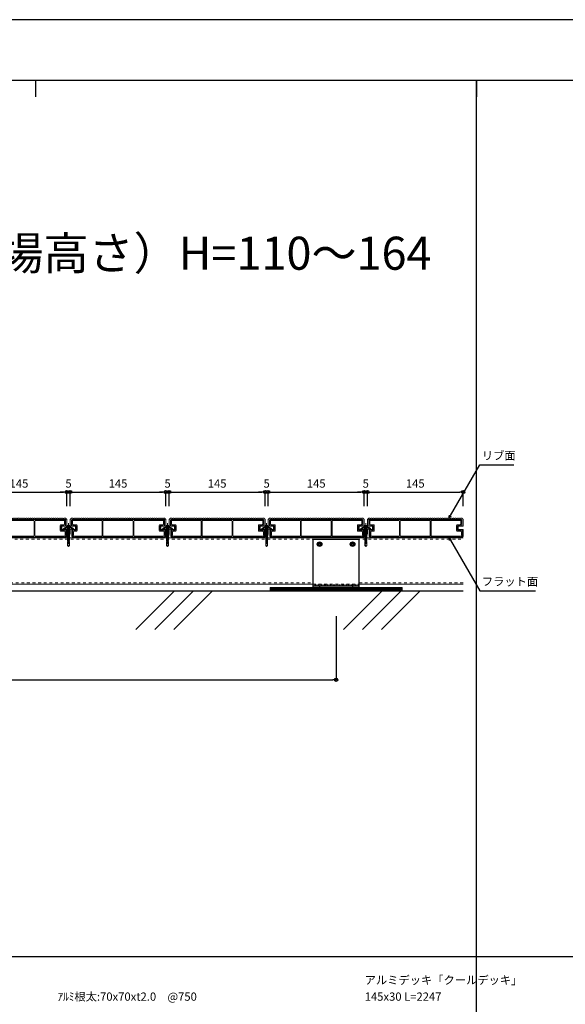
# Model space of a CAD drawing. Units: millimetres. Extents: x 0 to 841, y 0 to 594.
# Drawn here: x 282 to 447, y 296 to 594 of the extents above; entities that cross this region are included whole.
import ezdxf

# ---------------------------------------------------------------- set-up
doc = ezdxf.new("R2010")
doc.units = ezdxf.units.MM
doc.header["$MEASUREMENT"] = 0
doc.linetypes.add('HASEN-S', pattern=[1.7, 0.85, -0.85])
doc.linetypes.add('JWW_HOJO', pattern=[1.693333, -1.27, 0.423333])
doc.layers.get('Defpoints').update_dxf_attribs({"color": 222})
for name, color, linetype in [('0-A01-枠A', 4, 'Continuous'), ('0-A11-寸法_詳細', 5, 'Continuous'), ('A-B01-文字_タイトル室名', 2, 'Continuous'), ('A-B03-文字_書込_小', 7, 'Continuous'), ('A-C03-壁種別', 9, 'Continuous'), ('A-D09-金物_鋼材', 1, 'Continuous'), ('A-E01-仕上太線', 4, 'Continuous'), ('ｱﾙﾐ', 7, 'Continuous')]:
    doc.layers.add(name, color=color, linetype=linetype)
for name, color, linetype, lineweight in [('00-断面\u3000中', 6, 'Continuous', 15), ('00-断面\u3000太', 4, 'Continuous', 20), ('A-C05-見え掛り_細線', 1, 'Continuous', 0)]:
    doc.layers.add(name, color=color, linetype=linetype, lineweight=lineweight)
doc.layers.add('4-F', color=222, linetype='Continuous', plot=False)
doc.layers.add('A-C01-補助線(非印刷)', color=222, linetype='Continuous', plot=False)
doc.styles.add('MSゴシック', font='MS Gothic.ttf')
doc.styles.add('ゴシック', font='MS Gothic.ttf')
doc.dimstyles.new('DIM-5S', dxfattribs={"dimscale": 5, "dimtxt": 2.5, "dimasz": 1, "dimexe": 0, "dimexo": 4, "dimgap": 1, "dimtad": 1, "dimdec": 1, "dimzin": 9, "dimdsep": 46, "dimlunit": 6, "dimtxsty": 'ゴシック', "dimblk": 'DOT', "dimcen": 0, "dimclrd": 256, "dimclre": 256, "dimclrt": 256, "dimadec": 0, "dimazin": 0, "dimtfac": 1, "dimtdec": 1, "dimtix": 1, "dimtmove": 2, "dimatfit": 3, "dimldrblk": 'ORIGIN', "dimfxl": 0, "dimarcsym": 0})

# ---------------------------------------------------------------- blocks, each defined once
blk = doc.blocks.new('_Dot')
at = {"color": 0, "linetype": 'ByBlock', "lineweight": -2}
blk.add_line((-0.5, 0), (-1, 0), dxfattribs=at)
at = {"color": 0, "linetype": 'ByBlock'}
for radius in [0.5, 0.25]:
    blk.add_circle((0, 0), radius, dxfattribs=at)
blk = doc.blocks.new('*D12')
at = {"layer": '0-A11-寸法_詳細', "linetype": 'Continuous', "lineweight": -2}
for p, q in [((138.01, 413.41), (138.01, 394.16)), ((378.01, 413.41), (378.01, 394.16)), ((139.01, 394.16), (377.01, 394.16))]:
    blk.add_line(p, q, dxfattribs=at)
at = {"layer": 'Defpoints', "color": 0}
for p in [(138.01, 417.41), (378.01, 417.41), (378.01, 394.16)]:
    blk.add_point(p, dxfattribs=at)
at = {"layer": '0-A11-寸法_詳細', "lineweight": -2, "rotation": 180}
blk.add_blockref('_Dot', (138.01, 394.16), dxfattribs=at)
at = {"layer": '0-A11-寸法_詳細', "lineweight": -2}
blk.add_blockref('_Dot', (378.01, 394.16), dxfattribs=at)
at = {"layer": '0-A11-寸法_詳細', "insert": (258.01, 396.6), "char_height": 2.5, "attachment_point": 5, "style": 'ゴシック'}
blk.add_mtext('@=1,200', dxfattribs=at)
blk = doc.blocks.new('_Origin')
at = {"color": 0, "linetype": 'ByBlock', "lineweight": -2}
blk.add_line((0, 0), (-1, 0), dxfattribs=at)
blk.add_circle((0, 0), 0.5, dxfattribs=at)
blk = doc.blocks.new('G$CBAEE64E2')
at = {"layer": 'A-D09-金物_鋼材', "lineweight": 9}
for p, q in [((-100, 4), (100, 4)), ((-100, 3), (100, 3)), ((-100, 2), (100, 2)), ((-100, 1), (100, 1))]:
    blk.add_line(p, q, dxfattribs=at)
blk.add_lwpolyline([(-100, 0), (100, 0), (100, 5), (-100, 5)], close=True, dxfattribs=at)
blk = doc.blocks.new('AC-3-b')
at = {"color": 0, "linetype": 'ByBlock'}
for p, q in [((-27.3, 65.8), (-27.3, 65.2)), ((-25.5, 66.1), (-25.6, 66)), ((-25.6, 65), (-25.5, 64.9)), ((-25.3, 67.8), (-24.7, 67.8)), ((-25.3, 63.3), (-24.7, 63.3)), ((-24.4, 66), (-24.5, 66.1)), ((-24.5, 64.9), (-24.4, 65)), ((-22.7, 65.8), (-22.7, 65.2)), ((22.7, 65.8), (22.7, 65.2)), ((24.4, 66), (24.5, 66.1)), ((24.5, 64.9), (24.4, 65)), ((25.3, 67.8), (24.7, 67.8)), ((25.3, 63.3), (24.7, 63.3)), ((25.5, 66.1), (25.6, 66)), ((25.6, 65), (25.5, 64.9)), ((27.3, 65.8), (27.3, 65.2)), ((-35, 2.3), (35, 2.3))]:
    blk.add_line(p, q, dxfattribs=at)
at = {"color": 9, "linetype": 'HASEN-S'}
blk.add_line((-35, 3.7), (35, 3.7), dxfattribs=at)
at = {"color": 0, "linetype": 'ByBlock'}
blk.add_lwpolyline([(-35, 0), (35, 0), (35, 72.5), (-35, 72.5)], close=True, dxfattribs=at)
for centre in [(-25, 65.5), (25, 65.5)]:
    blk.add_circle(centre, 3.5, dxfattribs=at)
for centre, start, end in [((-25, 49.3), 92.2169, 97.7202), ((-25, 81.7), 262.2798, 267.7831), ((-8.8, 65.5), 172.2798, 177.7831), ((-8.8, 65.5), 182.2169, 187.7202), ((-41.2, 65.5), 2.2169, 7.7202), ((-41.2, 65.5), 352.2798, 357.7831), ((-25, 49.3), 82.2798, 87.7831), ((-25, 81.7), 272.2169, 277.7202), ((25, 49.3), 92.2169, 97.7202), ((25, 81.7), 262.2798, 267.7831), ((41.2, 65.5), 172.2798, 177.7831), ((41.2, 65.5), 182.2169, 187.7202), ((8.8, 65.5), 2.2169, 7.7202), ((8.8, 65.5), 352.2798, 357.7831), ((25, 49.3), 82.2798, 87.7831), ((25, 81.7), 272.2169, 277.7202)]:
    blk.add_arc(centre, 16.7, start, end, dxfattribs=at)
at = {"layer": 'Defpoints'}
for p, q in [((-25, 2.3), (-25, 0)), ((25, 2.3), (25, 0))]:
    blk.add_line(p, q, dxfattribs=at)
blk = doc.blocks.new('A$C7F8412F9')
at = {"layer": '00-断面\u3000中'}
for p, q in [((5, 2.5), (1, 1.7)), ((1, 1.7), (13.8, 1.7)), ((5, 2.5), (10.8, 2.5)), ((11.8, 6.5), (11.8, 3.5)), ((11.8, 6.5), (12, 6.5)), ((5, -2.5), (1, -1.7)), ((1, -1.7), (13.8, -1.7)), ((5, -2.5), (10.8, -2.5)), ((11.8, -3.5), (11.8, -6.5)), ((11.8, -6.5), (12, -6.5))]:
    blk.add_line(p, q, dxfattribs=at)
for centre, radius, start, end in [((10.8, 3.5), 1, 270, 0), ((2.5, 0), 11.5, 8.501, 34.4174), ((10.8, -3.5), 1, 0, 90), ((2.5, 0), 11.5, 325.5826, 351.499)]:
    blk.add_arc(centre, radius, start, end, dxfattribs=at)
at = {"layer": 'A-C05-見え掛り_細線'}
for p, q in [((1, 1.7), (0, 1.5)), ((0, 1.5), (0, -1.5)), ((1, -1.7), (0, -1.5))]:
    blk.add_line(p, q, dxfattribs=at)
blk = doc.blocks.new('A$C2EB855D8')
at = {"color": 0, "linetype": 'ByBlock', "lineweight": -2}
for p, q in [((9.9, 7.9), (9.2, 6.9)), ((11.4, 1.7), (12.6, 1.7)), ((9.2, -6.9), (9.9, -7.9)), ((11.4, -1.7), (12.6, -1.7))]:
    blk.add_line(p, q, dxfattribs=at)
for radius, start, end in [(11.5, 8.501, 36.8699), (12.7, 7.6926, 38.4658), (11.5, 323.1301, 351.499), (12.7, 321.5342, 352.3074)]:
    blk.add_arc((0, 0), radius, start, end, dxfattribs=at)
blk = doc.blocks.new('A$C14C85A19')
at = {"color": 0, "linetype": 'ByBlock', "lineweight": -2}
for p, q in [((-2.8, 0.9), (-2.8, 0.8)), ((-2.7, 0.9), (-2.8, 0.9)), ((-2.8, 0.8), (-2.8, 0.7)), ((-2.8, 0.8), (-2.8, 0.8)), ((-2.8, 0.7), (-2.8, 0.6)), ((-2.8, 0.7), (-2.8, 0.7)), ((-2.8, 0.6), (-2.8, 0)), ((-2.8, 0), (2.8, 0)), ((-2.7, 1.2), (-2.7, 1.1)), ((-2.6, 1.2), (-2.7, 1.2)), ((-2.7, 1.1), (-2.7, 1)), ((-2.7, 1.1), (-2.7, 1.1)), ((-2.7, 1), (-2.7, 0.9)), ((-2.5, 1.4), (-2.6, 1.3)), ((-2.6, 1.3), (-2.6, 1.2)), ((-2.6, 1.3), (-2.6, 1.3)), ((-2.5, 1.4), (-2.5, 1.4)), ((-2.4, 1.4), (-2.5, 1.4)), ((-2.3, 1.6), (-2.4, 1.5)), ((-2.4, 1.5), (-2.4, 1.4)), ((-2.4, 1.5), (-2.4, 1.5)), ((-2.3, 1.6), (-2.3, 1.6)), ((-2.2, 1.6), (-2.3, 1.6)), ((-2.2, 1.7), (-2.2, 1.6)), ((-2.1, 1.7), (-2.2, 1.7)), ((-2.1, 1.7), (-2.1, 1.7)), ((-2, 1.7), (-2.1, 1.7)), ((-1.9, 1.7), (-2, 1.7)), ((-1.9, 1.8), (-1.9, 1.7)), ((-1.8, 1.8), (-1.9, 1.8)), ((-1.8, 1.8), (-1.8, 1.8)), ((-1.7, 1.8), (-1.8, 1.8)), ((-1.7, 1.8), (-1.7, 1.8)), ((-1.6, 1.8), (-1.7, 1.8)), ((-0.5, 1.8), (-1.6, 1.8)), ((-1.3, 0), (1.3, 0)), ((-1.3, -1), (-1.3, 0)), ((-0.5, 0.9), (-0.5, 1.8)), ((0.5, 0.9), (-0.5, 0.9)), ((0, 5.3), (0, -24.6)), ((0.5, 1.8), (0.5, 0.9)), ((1.6, 1.8), (0.5, 1.8)), ((1.3, 0), (1.3, -1.1)), ((1.7, 1.8), (1.6, 1.8)), ((1.7, 1.8), (1.7, 1.8)), ((1.8, 1.8), (1.7, 1.8)), ((1.8, 1.8), (1.8, 1.8)), ((1.9, 1.8), (1.8, 1.8)), ((1.9, 1.7), (1.9, 1.8)), ((2, 1.7), (1.9, 1.7)), ((2.1, 1.7), (2, 1.7)), ((2.1, 1.7), (2.1, 1.7)), ((2.2, 1.7), (2.1, 1.7)), ((2.2, 1.6), (2.2, 1.7)), ((2.3, 1.6), (2.2, 1.6)), ((2.3, 1.6), (2.3, 1.6)), ((2.4, 1.5), (2.3, 1.6)), ((2.4, 1.5), (2.4, 1.5)), ((2.4, 1.4), (2.4, 1.5)), ((2.5, 1.4), (2.4, 1.4)), ((2.5, 1.4), (2.5, 1.4)), ((2.6, 1.3), (2.5, 1.4)), ((2.6, 1.3), (2.6, 1.3)), ((2.6, 1.2), (2.6, 1.3)), ((2.7, 1.2), (2.6, 1.2)), ((2.7, 1.1), (2.7, 1.2)), ((2.7, 1.1), (2.7, 1.1)), ((2.7, 1), (2.7, 1.1)), ((2.7, 0.9), (2.7, 1)), ((2.8, 0.9), (2.7, 0.9)), ((2.8, 0.8), (2.8, 0.9)), ((2.8, 0.8), (2.8, 0.8)), ((2.8, 0.7), (2.8, 0.8)), ((2.8, 0.7), (2.8, 0.7)), ((2.8, 0.6), (2.8, 0.7)), ((2.8, 0), (2.8, 0.6)), ((1.5, -1.2), (-1.5, -1.5)), ((1.5, -1.2), (-1.5, -1.5)), ((-1.5, -1.5), (-1.1, -1.2)), ((-1.5, -1.5), (-1.1, -1.7)), ((1.5, -1.7), (-1.5, -2)), ((-1.1, -1.7), (-1.5, -2)), ((-1.5, -2), (1.5, -1.7)), ((-1.5, -2), (-1.1, -2.2)), ((1.5, -2.2), (-1.5, -2.5)), ((-1.1, -2.2), (-1.5, -2.5)), ((-1.5, -2.5), (1.5, -2.2)), ((-1.5, -2.5), (-1.1, -2.7)), ((1.5, -2.7), (-1.5, -3)), ((-1.1, -2.7), (-1.5, -3)), ((-1.5, -3), (1.5, -2.7)), ((-1.5, -3), (-1.1, -3.3)), ((1.5, -3.3), (-1.5, -3.5)), ((-1.1, -3.3), (-1.5, -3.5)), ((-1.5, -3.5), (1.5, -3.3)), ((-1.5, -3.5), (-1.1, -3.7)), ((1.5, -3.7), (-1.5, -4)), ((-1.1, -3.7), (-1.5, -4)), ((-1.5, -4), (1.5, -3.7)), ((-1.5, -4), (-1.1, -4.2)), ((1.5, -4.2), (-1.5, -4.5)), ((-1.1, -4.2), (-1.5, -4.5)), ((-1.5, -4.5), (1.5, -4.2)), ((-1.5, -4.5), (-1.1, -4.7)), ((1.5, -4.7), (-1.5, -5)), ((-1.1, -4.7), (-1.5, -5)), ((-1.5, -5), (1.5, -4.7)), ((-1.5, -5), (-1.1, -5.2)), ((1.5, -5.2), (-1.5, -5.5)), ((-1.1, -5.2), (-1.5, -5.5)), ((-1.5, -5.5), (1.5, -5.2)), ((-1.5, -5.5), (-1.1, -5.7)), ((1.5, -5.7), (-1.5, -6)), ((-1.1, -5.7), (-1.5, -6)), ((-1.5, -6), (1.5, -5.7)), ((-1.5, -6), (-1.1, -6.2)), ((1.5, -6.2), (-1.5, -6.5)), ((-1.1, -6.2), (-1.5, -6.5)), ((-1.5, -6.5), (1.5, -6.2)), ((-1.5, -6.5), (-1.1, -6.7)), ((1.5, -6.7), (-1.5, -7)), ((-1.1, -6.7), (-1.5, -7)), ((-1.5, -7), (1.5, -6.7)), ((-1.5, -7), (-1.1, -7.2)), ((1.5, -7.2), (-1.5, -7.5)), ((-1.1, -7.2), (-1.5, -7.5)), ((-1.5, -7.5), (1.5, -7.2)), ((-1.5, -7.5), (-1.1, -7.7)), ((1.5, -7.7), (-1.5, -8)), ((-1.1, -7.7), (-1.5, -8)), ((-1.5, -8), (1.5, -7.7)), ((-1.5, -8), (-1.1, -8.2)), ((1.5, -8.2), (-1.5, -8.5)), ((-1.1, -8.2), (-1.5, -8.5)), ((-1.5, -8.5), (1.5, -8.2)), ((-1.5, -8.5), (-1.1, -8.7)), ((1.5, -8.7), (-1.5, -9)), ((-1.1, -8.7), (-1.5, -9)), ((-1.5, -9), (1.5, -8.7)), ((-1.5, -9), (-1.1, -9.2)), ((1.5, -9.2), (-1.5, -9.5)), ((-1.1, -9.2), (-1.5, -9.5)), ((-1.5, -9.5), (1.5, -9.2)), ((-1.5, -9.5), (-1.1, -9.8)), ((1.5, -9.8), (-1.5, -10)), ((-1.1, -9.8), (-1.5, -10)), ((-1.5, -10), (1.5, -9.8)), ((-1.5, -10), (-1.1, -10.2)), ((1.5, -10.2), (-1.5, -10.5)), ((-1.1, -10.2), (-1.5, -10.5)), ((-1.5, -10.5), (1.5, -10.2)), ((-1.5, -10.5), (-1.1, -10.7)), ((1.5, -10.7), (-1.5, -11)), ((-1.1, -10.7), (-1.5, -11)), ((-1.5, -11), (1.5, -10.7)), ((-1.5, -11), (-1.1, -11.2)), ((1.5, -11.2), (-1.5, -11.5)), ((-1.1, -11.2), (-1.5, -11.5)), ((-1.5, -11.5), (1.5, -11.2)), ((-1.5, -11.5), (-1.1, -11.7)), ((1.5, -11.7), (-1.5, -12)), ((-1.1, -11.7), (-1.5, -12)), ((-1.5, -12), (1.5, -11.7)), ((-1.5, -12), (-1.1, -12.2)), ((1.5, -12.2), (-1.5, -12.5)), ((-1.1, -12.2), (-1.5, -12.5)), ((-1.5, -12.5), (1.5, -12.2)), ((-1.5, -12.5), (-1.1, -12.7)), ((1.5, -12.7), (-1.5, -13)), ((-1.1, -12.7), (-1.5, -13)), ((-1.5, -13), (1.5, -12.7)), ((-1.5, -13), (-1.1, -13.2)), ((1.5, -13.2), (-1.5, -13.5)), ((-1.1, -13.2), (-1.5, -13.5)), ((-1.5, -13.5), (1.5, -13.2)), ((-1.5, -13.5), (-1.1, -13.7)), ((1.5, -13.7), (-1.5, -14)), ((-1.1, -13.7), (-1.5, -14)), ((-1.5, -14), (1.5, -13.7)), ((-1.5, -14), (-1.1, -14.2)), ((1.5, -14.2), (-1.5, -14.5)), ((-1.1, -14.2), (-1.5, -14.5)), ((-1.5, -14.5), (1.5, -14.2)), ((-1.5, -14.5), (-1.1, -14.7)), ((1.5, -14.7), (-1.5, -15)), ((-1.1, -14.7), (-1.5, -15)), ((-1.5, -15), (1.5, -14.7)), ((-1.4, -1.1), (-1.3, -1)), ((-1.1, -1.2), (-1.4, -1.1)), ((0.5, -1.1), (-1.4, -1.1)), ((-1.1, -1.2), (0.5, -1.1)), ((1.1, -1.5), (-1.1, -1.7)), ((-1.1, -1.7), (1.1, -1.5)), ((1.1, -2), (-1.1, -2.2)), ((-1.1, -2.2), (1.1, -2)), ((1.1, -2.5), (-1.1, -2.7)), ((-1.1, -2.7), (1.1, -2.5)), ((1.1, -3), (-1.1, -3.3)), ((-1.1, -3.3), (1.1, -3)), ((1.1, -3.5), (-1.1, -3.7)), ((-1.1, -3.7), (1.1, -3.5)), ((1.1, -4), (-1.1, -4.2)), ((-1.1, -4.2), (1.1, -4)), ((1.1, -4.5), (-1.1, -4.7)), ((-1.1, -4.7), (1.1, -4.5)), ((1.1, -5), (-1.1, -5.2)), ((-1.1, -5.2), (1.1, -5)), ((1.1, -5.5), (-1.1, -5.7)), ((-1.1, -5.7), (1.1, -5.5)), ((1.1, -6), (-1.1, -6.2)), ((-1.1, -6.2), (1.1, -6)), ((1.1, -6.5), (-1.1, -6.7)), ((-1.1, -6.7), (1.1, -6.5)), ((1.1, -7), (-1.1, -7.2)), ((-1.1, -7.2), (1.1, -7)), ((1.1, -7.5), (-1.1, -7.7)), ((-1.1, -7.7), (1.1, -7.5)), ((1.1, -8), (-1.1, -8.2)), ((-1.1, -8.2), (1.1, -8)), ((1.1, -8.5), (-1.1, -8.7)), ((-1.1, -8.7), (1.1, -8.5)), ((1.1, -9), (-1.1, -9.2)), ((-1.1, -9.2), (1.1, -9)), ((1.1, -9.5), (-1.1, -9.8)), ((-1.1, -9.8), (1.1, -9.5)), ((1.1, -10), (-1.1, -10.2)), ((-1.1, -10.2), (1.1, -10)), ((1.1, -10.5), (-1.1, -10.7)), ((-1.1, -10.7), (1.1, -10.5)), ((1.1, -11), (-1.1, -11.2)), ((-1.1, -11.2), (1.1, -11)), ((1.1, -11.5), (-1.1, -11.7)), ((-1.1, -11.7), (1.1, -11.5)), ((1.1, -12), (-1.1, -12.2)), ((-1.1, -12.2), (1.1, -12)), ((1.1, -12.5), (-1.1, -12.7)), ((-1.1, -12.7), (1.1, -12.5)), ((1.1, -13), (-1.1, -13.2)), ((-1.1, -13.2), (1.1, -13)), ((1.1, -13.5), (-1.1, -13.7)), ((-1.1, -13.7), (1.1, -13.5)), ((1.1, -14), (-1.1, -14.2)), ((-1.1, -14.2), (1.1, -14)), ((1.1, -14.5), (-1.1, -14.7)), ((-1.1, -14.7), (1.1, -14.5)), ((-1, -1.5), (-0.9, 0)), ((1, -1.5), (1, 0)), ((1.1, -1.5), (1.5, -1.2)), ((1.5, -1.7), (1.1, -1.5)), ((1.1, -2), (1.5, -1.7)), ((1.5, -2.2), (1.1, -2)), ((1.1, -2.5), (1.5, -2.2)), ((1.5, -2.7), (1.1, -2.5)), ((1.1, -3), (1.5, -2.7)), ((1.5, -3.3), (1.1, -3)), ((1.1, -3.5), (1.5, -3.3)), ((1.5, -3.7), (1.1, -3.5)), ((1.1, -4), (1.5, -3.7)), ((1.5, -4.2), (1.1, -4)), ((1.1, -4.5), (1.5, -4.2)), ((1.5, -4.7), (1.1, -4.5)), ((1.1, -5), (1.5, -4.7)), ((1.5, -5.2), (1.1, -5)), ((1.1, -5.5), (1.5, -5.2)), ((1.5, -5.7), (1.1, -5.5)), ((1.1, -6), (1.5, -5.7)), ((1.5, -6.2), (1.1, -6)), ((1.1, -6.5), (1.5, -6.2)), ((1.5, -6.7), (1.1, -6.5)), ((1.1, -7), (1.5, -6.7)), ((1.5, -7.2), (1.1, -7)), ((1.1, -7.5), (1.5, -7.2)), ((1.5, -7.7), (1.1, -7.5)), ((1.1, -8), (1.5, -7.7)), ((1.5, -8.2), (1.1, -8)), ((1.1, -8.5), (1.5, -8.2)), ((1.5, -8.7), (1.1, -8.5)), ((1.1, -9), (1.5, -8.7)), ((1.5, -9.2), (1.1, -9)), ((1.1, -9.5), (1.5, -9.2)), ((1.5, -9.8), (1.1, -9.5)), ((1.1, -10), (1.5, -9.8)), ((1.5, -10.2), (1.1, -10)), ((1.1, -10.5), (1.5, -10.2)), ((1.5, -10.7), (1.1, -10.5)), ((1.1, -11), (1.5, -10.7)), ((1.5, -11.2), (1.1, -11)), ((1.1, -11.5), (1.5, -11.2)), ((1.5, -11.7), (1.1, -11.5)), ((1.1, -12), (1.5, -11.7)), ((1.5, -12.2), (1.1, -12)), ((1.1, -12.5), (1.5, -12.2)), ((1.5, -12.7), (1.1, -12.5)), ((1.1, -13), (1.5, -12.7)), ((1.5, -13.2), (1.1, -13)), ((1.1, -13.5), (1.5, -13.2)), ((1.5, -13.7), (1.1, -13.5)), ((1.1, -14), (1.5, -13.7)), ((1.5, -14.2), (1.1, -14)), ((1.1, -14.5), (1.5, -14.2)), ((1.5, -14.7), (1.1, -14.5)), ((1.1, -15), (1.5, -14.7)), ((1.3, -1.1), (1.5, -1.2)), ((-1.5, -15), (-1.1, -15.2)), ((1.5, -15.2), (-1.5, -15.5)), ((-1.1, -15.2), (-1.5, -15.5)), ((-1.5, -15.5), (1.5, -15.2)), ((-1.5, -15.5), (-1.1, -15.7)), ((1.5, -15.7), (-1.5, -16)), ((-1.1, -15.7), (-1.5, -16)), ((-1.5, -16), (1.5, -15.7)), ((-1.5, -16), (-1.1, -16.3)), ((1.5, -16.3), (-1.5, -16.5)), ((-1.1, -16.3), (-1.5, -16.5)), ((-1.5, -16.5), (1.5, -16.3)), ((-1.5, -16.5), (-1.1, -16.7)), ((1.5, -16.7), (-1.5, -17)), ((-1.1, -16.7), (-1.5, -17)), ((-1.5, -17), (1.5, -16.7)), ((-1.5, -17), (-1.1, -17.2)), ((1.5, -17.2), (-1.5, -17.5)), ((-1.1, -17.2), (-1.5, -17.5)), ((-1.5, -17.5), (1.5, -17.2)), ((-1.5, -17.5), (-1.1, -17.7)), ((1.5, -17.7), (-1.5, -18)), ((-1.1, -17.7), (-1.5, -18)), ((-1.5, -18), (1.5, -17.7)), ((-1.5, -18), (-1.1, -18.2)), ((1.5, -18.2), (-1.5, -18.5)), ((-1.1, -18.2), (-1.5, -18.5)), ((-1.5, -18.5), (1.5, -18.2)), ((-1.5, -18.5), (-1.1, -18.7)), ((1.5, -18.7), (-1.5, -19)), ((-1.1, -18.7), (-1.5, -19)), ((-1.5, -19), (1.5, -18.7)), ((-1.5, -19), (-1.1, -19.2)), ((1.5, -19.2), (-1.5, -19.5)), ((-1.1, -19.2), (-1.5, -19.5)), ((-1.5, -19.5), (1.5, -19.2)), ((-1.5, -19.5), (-1.1, -19.7)), ((1.5, -19.7), (-1.5, -20)), ((-1.1, -19.7), (-1.5, -20)), ((-1.5, -20), (1.5, -19.7)), ((-1.5, -20), (-1.1, -20.2)), ((1.5, -20.2), (-1.5, -20.5)), ((-1.1, -20.2), (-1.5, -20.5)), ((-1.5, -20.5), (1.5, -20.2)), ((-1.5, -20.5), (-1.1, -20.7)), ((1.5, -20.7), (-1.5, -21)), ((-1.1, -20.7), (-1.5, -21)), ((-1.5, -21), (1.5, -20.7)), ((-1.5, -21), (-1.1, -21.2)), ((1.5, -21.2), (-1.5, -21.5)), ((-1.1, -21.2), (-1.5, -21.5)), ((-1.5, -21.5), (1.5, -21.2)), ((-1.5, -21.5), (-1.1, -21.7)), ((1.5, -21.7), (-1.5, -22)), ((-1.1, -21.7), (-1.5, -22)), ((-1.5, -22), (1.5, -21.7)), ((-1.5, -22), (-1.1, -22.2)), ((1.5, -22.2), (-1.5, -22.5)), ((-1.1, -22.2), (-1.5, -22.5)), ((-1.5, -22.5), (1.5, -22.2)), ((-1.5, -22.5), (-1.1, -22.8)), ((1.5, -22.8), (-1.5, -23)), ((-1.1, -22.8), (-1.5, -23)), ((-1.5, -23), (1.5, -22.8)), ((-1.5, -23), (-1.1, -23.2)), ((1.5, -23.2), (-1.5, -23.5)), ((-1.1, -23.2), (-1.5, -23.5)), ((-1.5, -23.5), (1.5, -23.2)), ((-1.5, -23.5), (-1.1, -23.7)), ((1.5, -23.7), (-1.5, -24)), ((-1.1, -23.7), (-1.5, -24)), ((-1.5, -24), (1.5, -23.7)), ((1.5, -23.7), (-1.5, -24)), ((-1.1, -23.7), (-1.5, -24)), ((-1.5, -24), (1.5, -23.7)), ((-1.5, -24), (-1.1, -24.2)), ((-1.5, -24), (-1.1, -24.2)), ((-1.1, -24.2), (-1.5, -24.5)), ((-1.5, -24.5), (1.5, -24.2)), ((1.5, -24.2), (-1.5, -24.5)), ((-1.5, -24.5), (-1.1, -24.7)), ((-1.1, -24.7), (-1.5, -25)), ((-1.5, -25), (1.5, -24.7)), ((1.5, -24.7), (-1.5, -25)), ((-1.5, -25), (-1.1, -25.2)), ((1.5, -25.2), (-1.5, -25.5)), ((-1.1, -25.2), (-1.5, -25.5)), ((-1.5, -25.5), (1.5, -25.2)), ((-1.5, -25.5), (-1.1, -25.8)), ((-1.5, -28.4), (-1.5, -25.5)), ((-1.5, -28.4), (-1.4, -28.4)), ((-1.5, -28.4), (-1.5, -28.4)), ((0, -30), (-1.5, -28.4)), ((-1.4, -28.4), (-1.3, -28.3)), ((-1.4, -28.4), (-1.4, -28.4)), ((-1.4, -28.4), (-1.4, -28.4)), ((-1.3, -28.3), (-1.2, -28.3)), ((-1.3, -28.3), (-1.3, -28.3)), ((-1.3, -28.3), (-1.3, -28.3)), ((-1.2, -28.3), (-1.1, -28.3)), ((-1.2, -28.3), (-1.2, -28.3)), ((-1.2, -28.3), (-1.2, -28.3)), ((1.1, -15), (-1.1, -15.2)), ((-1.1, -15.2), (1.1, -15)), ((1.1, -15.5), (-1.1, -15.7)), ((-1.1, -15.7), (1.1, -15.5)), ((1.1, -16), (-1.1, -16.3)), ((-1.1, -16.3), (1.1, -16)), ((1.1, -16.5), (-1.1, -16.7)), ((-1.1, -16.7), (1.1, -16.5)), ((1.1, -17), (-1.1, -17.2)), ((-1.1, -17.2), (1.1, -17)), ((1.1, -17.5), (-1.1, -17.7)), ((-1.1, -17.7), (1.1, -17.5)), ((1.1, -18), (-1.1, -18.2)), ((-1.1, -18.2), (1.1, -18)), ((1.1, -18.5), (-1.1, -18.7)), ((-1.1, -18.7), (1.1, -18.5)), ((1.1, -19), (-1.1, -19.2)), ((-1.1, -19.2), (1.1, -19)), ((1.1, -19.5), (-1.1, -19.7)), ((-1.1, -19.7), (1.1, -19.5)), ((1.1, -20), (-1.1, -20.2)), ((-1.1, -20.2), (1.1, -20)), ((1.1, -20.5), (-1.1, -20.7)), ((-1.1, -20.7), (1.1, -20.5)), ((1.1, -21), (-1.1, -21.2)), ((-1.1, -21.2), (1.1, -21)), ((1.1, -21.5), (-1.1, -21.7)), ((-1.1, -21.7), (1.1, -21.5)), ((1.1, -22), (-1.1, -22.2)), ((-1.1, -22.2), (1.1, -22)), ((1.1, -22.5), (-1.1, -22.8)), ((-1.1, -22.8), (1.1, -22.5)), ((1.1, -23), (-1.1, -23.2)), ((-1.1, -23.2), (1.1, -23)), ((1.1, -23.5), (-1.1, -23.7)), ((-1.1, -23.7), (1.1, -23.5)), ((1.1, -23.5), (-1.1, -23.7)), ((-1.1, -24.2), (1.1, -24)), ((-1.1, -24.2), (1.1, -24)), ((1.1, -24), (-1.1, -24.2)), ((1.1, -24.5), (-1.1, -24.7)), ((-1.1, -24.7), (1.1, -24.5)), ((1.1, -25), (-1.1, -25.2)), ((-1.1, -25.2), (1.1, -25)), ((-1.1, -25.8), (1.1, -25.5)), ((-1.1, -28.3), (-1, -28.3)), ((-1.1, -28.3), (-1.1, -28.3)), ((-1.1, -28.3), (-1.1, -28.3)), ((-1, -26.5), (-0.9, -26.4)), ((-1, -26.6), (-1, -26.5)), ((0, -30), (-1, -26.6)), ((-1, -28.3), (-0.9, -28.3)), ((-1, -28.3), (-1, -28.3)), ((-1, -28.3), (-1, -28.3)), ((-0.9, -26.3), (-0.8, -26.2)), ((-0.9, -26.4), (-0.9, -26.3)), ((-0.9, -28.3), (-0.8, -28.3)), ((-0.9, -28.3), (-0.9, -28.3)), ((-0.9, -28.3), (-0.9, -28.3)), ((-0.8, -26.1), (-0.7, -26.1)), ((-0.8, -26.2), (-0.8, -26.1)), ((-0.8, -28.3), (-0.7, -28.4)), ((-0.8, -28.3), (-0.8, -28.3)), ((-0.7, -26.1), (-0.6, -26)), ((-0.7, -28.4), (-0.6, -28.4)), ((-0.7, -28.4), (-0.7, -28.4)), ((-0.7, -28.4), (-0.7, -28.4)), ((-0.6, -25.9), (-0.5, -25.9)), ((-0.6, -26), (-0.6, -25.9)), ((-0.6, -28.4), (-0.5, -28.4)), ((-0.6, -28.4), (-0.6, -28.4)), ((-0.6, -28.4), (-0.6, -28.4)), ((-0.6, -28.4), (-0.6, -28.4)), ((-0.5, -25.9), (-0.4, -25.8)), ((-0.5, -28.4), (-0.5, -28.5)), ((-0.5, -28.5), (-0.4, -28.5)), ((-0.5, -28.5), (-0.5, -28.5)), ((-0.4, -25.8), (-0.3, -25.7)), ((-0.4, -25.8), (-0.4, -25.8)), ((-0.3, -25.7), (-0.2, -25.7)), ((-0.2, -25.7), (-0.1, -25.6)), ((-0.1, -25.6), (0, -25.6)), ((0, -25.6), (0.1, -25.6)), ((1.5, -28.4), (0, -30)), ((0.1, -25.6), (0.2, -25.5)), ((0.2, -25.5), (0.3, -25.5)), ((0.3, -25.5), (0.4, -25.5)), ((0.4, -25.5), (0.5, -25.5)), ((0.5, -25.5), (0.6, -25.5)), ((0.6, -25.5), (0.7, -25.5)), ((0.6, -25.5), (0.6, -25.5)), ((0.7, -25.5), (0.8, -25.5)), ((0.8, -25.5), (0.9, -25.6)), ((0.9, -25.6), (1, -25.6)), ((1, -25.6), (1.1, -25.6)), ((1.5, -15.2), (1.1, -15)), ((1.1, -15.5), (1.5, -15.2)), ((1.5, -15.7), (1.1, -15.5)), ((1.1, -16), (1.5, -15.7)), ((1.5, -16.3), (1.1, -16)), ((1.1, -16.5), (1.5, -16.3)), ((1.5, -16.7), (1.1, -16.5)), ((1.1, -17), (1.5, -16.7)), ((1.5, -17.2), (1.1, -17)), ((1.1, -17.5), (1.5, -17.2)), ((1.5, -17.7), (1.1, -17.5)), ((1.1, -18), (1.5, -17.7)), ((1.5, -18.2), (1.1, -18)), ((1.1, -18.5), (1.5, -18.2)), ((1.5, -18.7), (1.1, -18.5)), ((1.1, -19), (1.5, -18.7)), ((1.5, -19.2), (1.1, -19)), ((1.1, -19.5), (1.5, -19.2)), ((1.5, -19.7), (1.1, -19.5)), ((1.1, -20), (1.5, -19.7)), ((1.5, -20.2), (1.1, -20)), ((1.1, -20.5), (1.5, -20.2)), ((1.5, -20.7), (1.1, -20.5)), ((1.1, -21), (1.5, -20.7)), ((1.5, -21.2), (1.1, -21)), ((1.1, -21.5), (1.5, -21.2)), ((1.5, -21.7), (1.1, -21.5)), ((1.1, -22), (1.5, -21.7)), ((1.5, -22.2), (1.1, -22)), ((1.1, -22.5), (1.5, -22.2)), ((1.5, -22.8), (1.1, -22.5)), ((1.1, -23), (1.5, -22.8)), ((1.5, -23.2), (1.1, -23)), ((1.1, -23.5), (1.5, -23.2)), ((1.5, -23.7), (1.1, -23.5)), ((1.5, -23.7), (1.1, -23.5)), ((1.1, -24), (1.5, -23.7)), ((1.1, -24), (1.5, -23.7)), ((1.5, -24.2), (1.1, -24)), ((1.1, -24.5), (1.5, -24.2)), ((1.5, -24.7), (1.1, -24.5)), ((1.1, -25), (1.5, -24.7)), ((1.5, -25.2), (1.1, -25)), ((1.1, -25.5), (1.5, -25.2)), ((1.1, -25.6), (1.2, -25.7)), ((1.2, -25.7), (1.3, -25.7)), ((1.3, -25.7), (1.4, -25.8)), ((1.4, -25.8), (1.5, -25.9)), ((1.4, -25.8), (1.4, -25.8)), ((1.5, -28.4), (1.5, -25.2))]:
    blk.add_line(p, q, dxfattribs=at)
blk.add_arc((0, 0), 1, 0, 180, dxfattribs=at)
blk = doc.blocks.new('Eブラケットロング\u3000A')
at = {"color": 0, "linetype": 'ByBlock', "lineweight": -2}
blk.add_blockref('A$C14C85A19', (0, 17), dxfattribs=at)
at = {"layer": '00-断面\u3000中', "color": 0, "linetype": 'ByBlock', "lineweight": -2, "rotation": 90}
blk.add_blockref('A$C7F8412F9', (0, 1.5), dxfattribs=at)
at = {"layer": '00-断面\u3000太', "color": 0, "linetype": 'ByBlock', "lineweight": -2, "rotation": 90}
blk.add_blockref('A$C2EB855D8', (0, 4), dxfattribs=at)
blk = doc.blocks.new('床クール')
at = {"color": 0, "lineweight": 13}
for p, q in [((0, 28), (2, 30)), ((0, 28), (2, 30)), ((3.9, 30), (2, 30)), ((4.4, 29.1), (3.9, 30)), ((4.9, 29.1), (5.4, 30)), ((5.4, 30), (6.8, 30)), ((7.3, 29.1), (6.8, 30)), ((7.8, 29.1), (8.3, 30)), ((8.3, 30), (9.7, 30)), ((10.2, 29.1), (9.7, 30)), ((10.7, 29.1), (11.2, 30)), ((11.2, 30), (12.4, 30)), ((12.9, 29.1), (12.4, 30)), ((13.4, 29.1), (13.9, 30)), ((13.9, 30), (15.3, 30)), ((15.8, 29.1), (15.3, 30)), ((16.3, 29.1), (16.8, 30)), ((16.8, 30), (18.2, 30)), ((18.7, 29.1), (18.2, 30)), ((19.2, 29.1), (19.7, 30)), ((19.7, 30), (20.9, 30)), ((21.4, 29.1), (20.9, 30)), ((21.9, 29.1), (22.4, 30)), ((22.4, 30), (23.8, 30)), ((24.3, 29.1), (23.8, 30)), ((24.8, 29.1), (25.3, 30)), ((25.3, 30), (26.7, 30)), ((27.2, 29.1), (26.7, 30)), ((27.7, 29.1), (28.2, 30)), ((28.2, 30), (29.4, 30)), ((29.9, 29.1), (29.4, 30)), ((30.4, 29.1), (30.9, 30)), ((30.9, 30), (32.3, 30)), ((32.8, 29.1), (32.3, 30)), ((33.3, 29.1), (33.8, 30)), ((33.8, 30), (35.2, 30)), ((35.7, 29.1), (35.2, 30)), ((36.2, 29.1), (36.7, 30)), ((36.7, 30), (38.7, 30)), ((39.2, 29.1), (38.7, 30)), ((39.7, 29.1), (40.2, 30)), ((41.6, 30), (40.2, 30)), ((42.1, 29.1), (41.6, 30)), ((42.6, 29.1), (43.1, 30)), ((44.5, 30), (43.1, 30)), ((45, 29.1), (44.5, 30)), ((45.5, 29.1), (46, 30)), ((47.2, 30), (46, 30)), ((47.7, 29.1), (47.2, 30)), ((48.2, 29.1), (48.7, 30)), ((50.1, 30), (48.7, 30)), ((50.6, 29.1), (50.1, 30)), ((51.1, 29.1), (51.6, 30)), ((53, 30), (51.6, 30)), ((53.5, 29.1), (53, 30)), ((54, 29.1), (54.5, 30)), ((55.7, 30), (54.5, 30)), ((56.2, 29.1), (55.7, 30)), ((56.7, 29.1), (57.2, 30)), ((58.6, 30), (57.2, 30)), ((59.1, 29.1), (58.6, 30)), ((59.6, 29.1), (60.1, 30)), ((61.5, 30), (60.1, 30)), ((62, 29.1), (61.5, 30)), ((62.5, 29.1), (63, 30)), ((64.2, 30), (63, 30)), ((64.7, 29.1), (64.2, 30)), ((65.2, 29.1), (65.7, 30)), ((67.1, 30), (65.7, 30)), ((67.6, 29.1), (67.1, 30)), ((68.1, 29.1), (68.6, 30)), ((70, 30), (68.6, 30)), ((70.5, 29.1), (70, 30)), ((71, 29.1), (71.5, 30)), ((71.5, 30), (73.5, 30)), ((74, 29.1), (73.5, 30)), ((74.5, 29.1), (75, 30)), ((75, 30), (76.4, 30)), ((76.9, 29.1), (76.4, 30)), ((77.4, 29.1), (77.9, 30)), ((77.9, 30), (79.3, 30)), ((79.8, 29.1), (79.3, 30)), ((80.3, 29.1), (80.8, 30)), ((80.8, 30), (82, 30)), ((82.5, 29.1), (82, 30)), ((83, 29.1), (83.5, 30)), ((83.5, 30), (84.9, 30)), ((85.4, 29.1), (84.9, 30)), ((85.9, 29.1), (86.4, 30)), ((86.4, 30), (87.8, 30)), ((88.3, 29.1), (87.8, 30)), ((88.8, 29.1), (89.3, 30)), ((89.3, 30), (90.5, 30)), ((91, 29.1), (90.5, 30)), ((91.5, 29.1), (92, 30)), ((92, 30), (93.4, 30)), ((93.9, 29.1), (93.4, 30)), ((94.4, 29.1), (94.9, 30)), ((94.9, 30), (96.3, 30)), ((96.8, 29.1), (96.3, 30)), ((97.3, 29.1), (97.8, 30)), ((97.8, 30), (99, 30)), ((99.5, 29.1), (99, 30)), ((100, 29.1), (100.5, 30)), ((100.5, 30), (101.9, 30)), ((102.4, 29.1), (101.9, 30)), ((102.9, 29.1), (103.4, 30)), ((103.4, 30), (104.8, 30)), ((105.3, 29.1), (104.8, 30)), ((105.8, 29.1), (106.3, 30)), ((108.3, 30), (106.3, 30)), ((108.8, 29.1), (108.3, 30)), ((109.3, 29.1), (109.8, 30)), ((111.2, 30), (109.8, 30)), ((111.7, 29.1), (111.2, 30)), ((112.2, 29.1), (112.7, 30)), ((114.1, 30), (112.7, 30)), ((114.6, 29.1), (114.1, 30)), ((115.1, 29.1), (115.6, 30)), ((116.8, 30), (115.6, 30)), ((117.3, 29.1), (116.8, 30)), ((117.8, 29.1), (118.3, 30)), ((119.7, 30), (118.3, 30)), ((120.2, 29.1), (119.7, 30)), ((120.7, 29.1), (121.2, 30)), ((122.6, 30), (121.2, 30)), ((123.1, 29.1), (122.6, 30)), ((123.6, 29.1), (124.1, 30)), ((125.3, 30), (124.1, 30)), ((125.8, 29.1), (125.3, 30)), ((126.3, 29.1), (126.8, 30)), ((128.2, 30), (126.8, 30)), ((128.7, 29.1), (128.2, 30)), ((129.2, 29.1), (129.7, 30)), ((131.1, 30), (129.7, 30)), ((131.6, 29.1), (131.1, 30)), ((132.1, 29.1), (132.6, 30)), ((133.8, 30), (132.6, 30)), ((134.3, 29.1), (133.8, 30)), ((134.8, 29.1), (135.3, 30)), ((136.7, 30), (135.3, 30)), ((137.2, 29.1), (136.7, 30)), ((137.7, 29.1), (138.2, 30)), ((139.6, 30), (138.2, 30)), ((140.1, 29.1), (139.6, 30)), ((140.6, 29.1), (141.1, 30)), ((141.1, 30), (143, 30)), ((143, 30), (145, 28)), ((0, 28), (0, 17.5)), ((8, 17.5), (0, 17.5)), ((2, 18.5), (2, 27)), ((2, 18.5), (9, 18.5)), ((3, 28), (142, 28)), ((3.5, 21), (3.5, 25.5)), ((4.5, 26.5), (47.5, 26.5)), ((4.5, 20), (9.5, 20)), ((8, 12.5), (8, 17.5)), ((9, 18.5), (9, 11.5)), ((10.5, 19), (10.5, 11)), ((48.5, 25.5), (48.5, 3.5)), ((49.7, 25.5), (49.7, 3.5)), ((94.3, 26.5), (50.7, 26.5)), ((95.3, 25.5), (95.3, 3.5)), ((96.5, 25.5), (96.5, 3.5)), ((97.5, 26.5), (140.5, 26.5)), ((135, 19), (135, 11)), ((140.5, 20), (136, 20)), ((143, 18.5), (136.5, 18.5)), ((136.5, 18.5), (136.5, 11.5)), ((137.5, 17.5), (145, 17.5)), ((137.5, 12.5), (137.5, 17.5)), ((141.5, 25.5), (141.5, 21)), ((143, 27), (143, 18.5)), ((145, 17.5), (145, 28)), ((2.5, 12.5), (8, 12.5)), ((2.5, 12.5), (2.5, 2.5)), ((2.5, 2.5), (5, 0)), ((2.5, 2.5), (5, 0)), ((3.5, 2.9), (3.5, 11.5)), ((9, 11.5), (3.5, 11.5)), ((3.5, 2.9), (5.4, 1)), ((5, 4), (5, 9)), ((5, 0), (142.5, 0)), ((5.4, 1), (142.1, 1)), ((9.5, 10), (6, 10)), ((6.5, 2.5), (47.5, 2.5)), ((50.7, 2.5), (94.3, 2.5)), ((141, 2.5), (97.5, 2.5)), ((136, 10), (141.5, 10)), ((136.5, 11.5), (144, 11.5)), ((145, 12.5), (137.5, 12.5)), ((144, 2.9), (142.1, 1)), ((142.5, 4), (142.5, 9)), ((142.5, 0), (145, 2.5)), ((144, 2.9), (144, 11.5)), ((145, 2.5), (145, 12.5))]:
    blk.add_line(p, q, dxfattribs=at)
for centre, radius, start, end in [((3, 27), 1, 90, 180), ((4.5, 25.5), 1, 90, 180), ((4.5, 21), 1, 180, 270), ((4.6, 29.2), 0.25, 211.367, 328.633), ((7.6, 29.2), 0.25, 211.367, 328.633), ((9.5, 19), 1, 0, 90), ((10.4, 29.2), 0.25, 211.367, 328.633), ((13.1, 29.2), 0.25, 211.367, 328.633), ((16.1, 29.2), 0.25, 211.367, 328.633), ((18.9, 29.2), 0.25, 211.367, 328.633), ((21.6, 29.2), 0.25, 211.367, 328.633), ((24.6, 29.2), 0.25, 211.367, 328.633), ((27.4, 29.2), 0.25, 211.367, 328.633), ((30.1, 29.2), 0.25, 211.367, 328.633), ((33.1, 29.2), 0.25, 211.367, 328.633), ((35.9, 29.2), 0.25, 211.367, 328.633), ((39.4, 29.2), 0.25, 211.367, 328.633), ((42.4, 29.2), 0.25, 211.367, 328.633), ((45.2, 29.2), 0.25, 211.367, 328.633), ((47.5, 25.5), 1, 0, 90), ((47.9, 29.2), 0.25, 211.367, 328.633), ((50.7, 25.5), 1, 90, 180), ((50.9, 29.2), 0.25, 211.367, 328.633), ((53.8, 29.2), 0.25, 211.367, 328.633), ((56.4, 29.2), 0.25, 211.367, 328.633), ((59.4, 29.2), 0.25, 211.367, 328.633), ((62.2, 29.2), 0.25, 211.367, 328.633), ((64.9, 29.2), 0.25, 211.367, 328.633), ((67.9, 29.2), 0.25, 211.367, 328.633), ((70.8, 29.2), 0.25, 211.367, 328.633), ((74.2, 29.2), 0.25, 211.367, 328.633), ((77.1, 29.2), 0.25, 211.367, 328.633), ((80.1, 29.2), 0.25, 211.367, 328.633), ((82.8, 29.2), 0.25, 211.367, 328.633), ((85.6, 29.2), 0.25, 211.367, 328.633), ((88.6, 29.2), 0.25, 211.367, 328.633), ((91.2, 29.2), 0.25, 211.367, 328.633), ((94.1, 29.2), 0.25, 211.367, 328.633), ((94.3, 25.5), 1, 0, 90), ((97.5, 25.5), 1, 90, 180), ((97.1, 29.2), 0.25, 211.367, 328.633), ((99.8, 29.2), 0.25, 211.367, 328.633), ((102.6, 29.2), 0.25, 211.367, 328.633), ((105.6, 29.2), 0.25, 211.367, 328.633), ((109.1, 29.2), 0.25, 211.367, 328.633), ((111.9, 29.2), 0.25, 211.367, 328.633), ((114.9, 29.2), 0.25, 211.367, 328.633), ((117.6, 29.2), 0.25, 211.367, 328.633), ((120.4, 29.2), 0.25, 211.367, 328.633), ((123.4, 29.2), 0.25, 211.367, 328.633), ((126.1, 29.2), 0.25, 211.367, 328.633), ((128.9, 29.2), 0.25, 211.367, 328.633), ((131.9, 29.2), 0.25, 211.367, 328.633), ((134.6, 29.2), 0.25, 211.367, 328.633), ((136, 19), 1, 90, 180), ((137.4, 29.2), 0.25, 211.367, 328.633), ((140.4, 29.2), 0.25, 211.367, 328.633), ((140.5, 25.5), 1, 0, 90), ((140.5, 21), 1, 270, 0), ((142, 27), 1, 0, 90), ((6, 9), 1, 90, 180), ((6.5, 4), 1.5, 180, 270), ((9.5, 11), 1, 270, 0), ((47.5, 3.5), 1, 270, 0), ((50.7, 3.5), 1, 180, 270), ((94.3, 3.5), 1, 270, 0), ((97.5, 3.5), 1, 180, 270), ((136, 11), 1, 180, 270), ((141, 4), 1.5, 270, 0), ((141.5, 9), 1, 0, 90)]:
    blk.add_arc(centre, radius, start, end, dxfattribs=at)
at = {"color": 0}
for p in [(3.5, 26.5), (141.5, 26.5)]:
    blk.add_point(p, dxfattribs=at)
blk = doc.blocks.new('_Open30')
at = {"color": 0, "linetype": 'ByBlock', "lineweight": -2}
for p, q in [((-1, 0.267949), (0, 0)), ((0, 0), (-1, -0.267949)), ((0, 0), (-1, 0))]:
    blk.add_line(p, q, dxfattribs=at)

msp = doc.modelspace()

# ---------------------------------------------------------------- linework, layer by layer
at = {"layer": '0-A01-枠A', "linetype": 'Continuous', "lineweight": 5}
msp.add_line((19.833, 575.667), (821.167, 575.667), dxfattribs=at)
at = {"layer": '4-F', "color": 7, "linetype": 'JWW_HOJO', "lineweight": 5}
msp.add_lwpolyline([(0, 0), (841, 0), (841, 594), (0, 594)], close=True, dxfattribs=at)
at = {"layer": 'A-B03-文字_書込_小'}
for p, q in [((412.622, 443.831), (421.493, 459.19)), ((421.493, 459.19), (431.849, 459.19)), ((412.622, 436.398), (421.493, 421.039)), ((421.493, 421.039), (438.366, 421.039))]:
    msp.add_line(p, q, dxfattribs=at)
at = {"layer": 'A-C01-補助線(非印刷)', "color": 9}
for p, q in [((286.944, 575.667), (286.944, 570.667)), ((420.5, 45), (420.5, 575.667)), ((420.5, 575.667), (420.5, 570.667)), ((19.833, 310.333), (821.167, 310.333))]:
    msp.add_line(p, q, dxfattribs=at)
at = {"layer": 'A-C01-補助線(非印刷)', "linetype": 'Continuous'}
msp.add_lwpolyline([(0, 0), (841, 0), (841, 594), (0, 594), (0, 0)], dxfattribs=at)
at = {"layer": 'A-C01-補助線(非印刷)'}
msp.add_lwpolyline([(19.833, 575.667), (821.167, 575.667), (821.167, 45), (19.833, 45)], close=True, dxfattribs=at)
at = {"layer": 'A-C03-壁種別'}
for p, q in [((317.368, 409.41), (329.059, 421.101)), ((323.13, 409.41), (334.821, 421.101)), ((328.892, 409.41), (340.583, 421.101)), ((380.228, 409.41), (391.919, 421.101)), ((385.99, 409.41), (397.681, 421.101)), ((391.752, 409.41), (403.443, 421.101))]:
    msp.add_line(p, q, dxfattribs=at)
at = {"layer": 'A-E01-仕上太線'}
msp.add_line((117.484, 421.101), (416.484, 421.101), dxfattribs=at)
at = {"layer": 'ｱﾙﾐ', "color": 3, "linetype": 'Continuous', "lineweight": 13}
for p, q in [((117.484, 437.101), (416.484, 437.101)), ((145.009, 423.101), (371.009, 423.101)), ((385.009, 423.101), (416.484, 423.101))]:
    msp.add_line(p, q, dxfattribs=at)
at = {"layer": 'ｱﾙﾐ', "color": 9, "linetype": 'HASEN-S', "lineweight": 13}
for p, q in [((117.484, 436.701), (416.484, 436.701)), ((145.009, 423.501), (371.009, 423.501)), ((385.009, 423.501), (416.484, 423.501)), ((371.009, 423.101), (385.009, 423.101))]:
    msp.add_line(p, q, dxfattribs=at)

# ---------------------------------------------------------------- block references
at = {"xscale": 0.2, "yscale": 0.2, "zscale": 0.2}
msp.add_blockref('G$CBAEE64E2', (378.009, 421.101), dxfattribs=at)
at = {"layer": 'A-B03-文字_書込_小'}
for p, rotation in [((412.122, 442.965), 239.9890799899504), ((412.122, 437.264), 120.0109200100496)]:
    msp.add_blockref('_Open30', p, dxfattribs=dict(at, rotation=rotation))
at = {"layer": 'A-D09-金物_鋼材', "lineweight": 9, "xscale": 0.2, "yscale": 0.2, "zscale": 0.2}
for name, p in [('Eブラケットロング\u3000A', (296.984, 437.101)), ('Eブラケットロング\u3000A', (326.984, 437.101)), ('Eブラケットロング\u3000A', (356.984, 437.101)), ('Eブラケットロング\u3000A', (386.984, 437.101)), ('AC-3-b', (378.009, 422.101))]:
    msp.add_blockref(name, p, dxfattribs=at)
at = {"layer": 'A-E01-仕上太線', "lineweight": 5, "xscale": 0.2, "yscale": 0.2, "zscale": 0.2}
for p in [(267.484, 437.101), (297.484, 437.101), (327.484, 437.101), (357.484, 437.101), (387.484, 437.101)]:
    msp.add_blockref('床クール', p, dxfattribs=at)

# ---------------------------------------------------------------- texts
at = {"layer": 'A-B01-文字_タイトル室名', "style": 'MSゴシック'}
msp.add_text(' 仕上げ高さ（防水層～クールデッキ天場高さ）H=110～164', height=10, dxfattribs=at).set_placement((40.784, 518.292))
at = {"layer": 'A-B03-文字_書込_小', "style": 'MSゴシック'}
for s, p in [('リブ面', (422.146, 460.792)), ('フラット面', (422.146, 422.641)), ('アルミデッキ「クールデッキ」', (386.671, 301.965)), ('ｱﾙﾐ根太:70x70xt2.0\u3000@750', (293.652, 296.965)), ('145x30 L=2247', (386.671, 296.965))]:
    msp.add_text(s, height=2.5, dxfattribs=at).set_placement(p)

# ---------------------------------------------------------------- dimensions: what is measured, and where the dimension line sits
at = {"layer": '0-A11-寸法_詳細'}
for base, p1, p2 in [((296.487, 450.996), (267.487, 442.698), (296.487, 442.698)), ((297.487, 450.996), (296.487, 442.698), (297.487, 442.698)), ((326.487, 450.996), (297.487, 442.698), (326.487, 442.698)), ((327.487, 450.996), (326.487, 442.698), (327.487, 442.698)), ((356.487, 450.996), (327.487, 442.698), (356.487, 442.698)), ((357.487, 450.996), (356.487, 442.698), (357.487, 442.698)), ((386.487, 450.996), (357.487, 442.698), (386.487, 442.698)), ((387.487, 450.996), (386.487, 442.698), (387.487, 442.698)), ((416.487, 450.996), (387.487, 442.698), (416.487, 442.698))]:
    msp.add_linear_dim(base=base, p1=p1, p2=p2, dimstyle='DIM-5S', override={"dimscale": 1, "dimlfac": 5, "dimfxl": 0}, dxfattribs=at).render()
dim = msp.add_linear_dim(base=(378.009, 394.159), p1=(138.009, 417.41), p2=(378.009, 417.41), text='@=<>', dimstyle='DIM-5S', override={"dimscale": 1, "dimlfac": 5, "dimfxl": 0}, dxfattribs=at)
dim.commit()
dim.dimension.update_dxf_attribs({"geometry": '*D12', "text_midpoint": (258.009, 396.6)})

doc.saveas('drawing.dxf')
